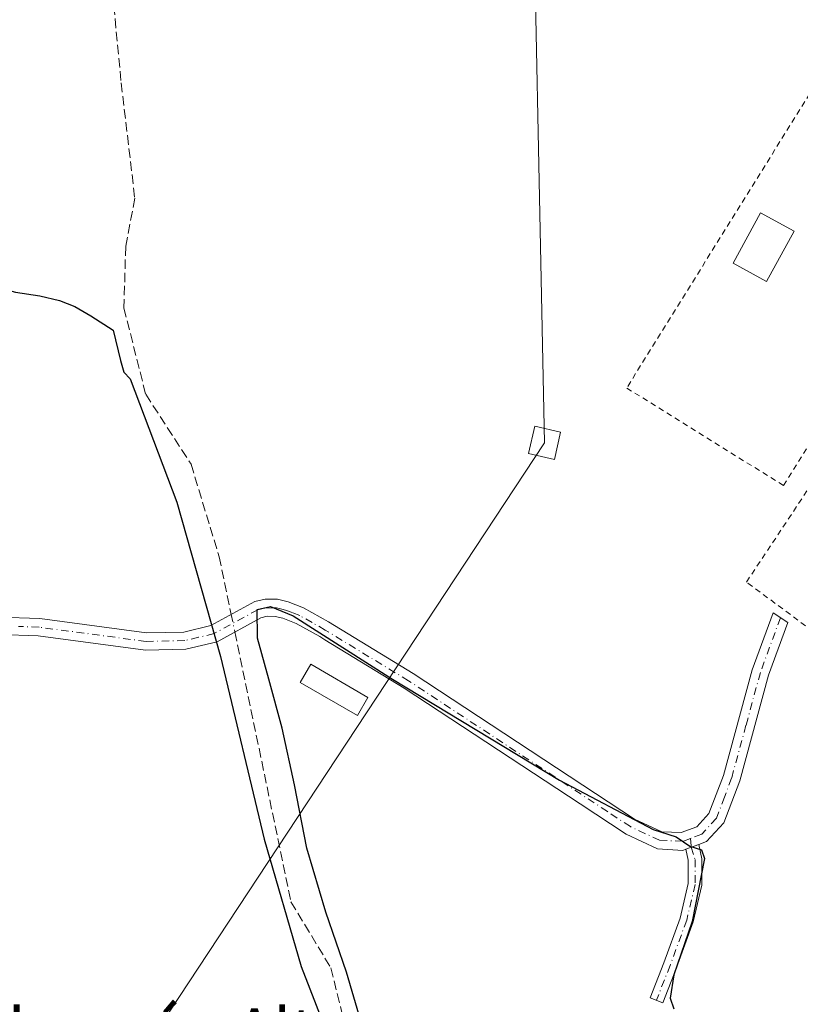
# Model space of a CAD drawing. Units: metres. Extents: x 629530 to 632986, y 4641707 to 4644091.
# Drawn here: x 630865 to 631002, y 4643067 to 4643239 of the extents above; entities that cross this region are included whole.
import ezdxf
from ezdxf.enums import TextEntityAlignment as Align

# ---------------------------------------------------------------- set-up
doc = ezdxf.new("R2010")
doc.units = ezdxf.units.M
doc.header["$MEASUREMENT"] = 0
for name, pattern in [('DGN Style 2', [1.6480167562047852, 0.988810053722871, -0.6592067024819142]), ('DGN Style 3', [2.307223458686699, 1.648016756204785, -0.6592067024819142]), ('DGN Style 4', [2.6384748266838614, 1.318413404963828, -0.6592067024819142, 0.001648016756204785, -0.6592067024819142])]:
    doc.linetypes.add(name, pattern=pattern)
for name, color, linetype, lineweight in [('Alambrada', 7, 'DGN Style 2', 0), ('Camino Cxs', 7, 'Continuous', 0), ('Camino eje', 30, 'DGN Style 4', 13), ('Corriente artificial lineal', 4, 'DGN Style 3', 13), ('Corriente artificial lineal oculto', 135, 'DGN Style 4', 13), ('Curva de nivel maestra', 30, 'Continuous', 30), ('Edificación Cxs', 1, 'Continuous', 13), ('Edificación ligera Cxs', 1, 'Continuous', 0), ('Tendido', 6, 'Continuous', 0), ('Texto cartográfico', 7, 'Continuous', 0), ('Torre de tendido Cxs', 51, 'Continuous', 0)]:
    doc.layers.add(name, color=color, linetype=linetype, lineweight=lineweight)
doc.styles.add('Style-Arial', font='txt')

msp = doc.modelspace()

# ---------------------------------------------------------------- linework, layer by layer
at = {"layer": 'Alambrada', "color": 7, "linetype": 'DGN Style 2', "lineweight": 0}
for points in [[(630998.7901, 4643157.610099999, 250.0752999999968), (631031.6901000004, 4643210.5101, 250.4330000000046), (631004.2701000003, 4643227.5601, 250.9003999999986), (630971.3701, 4643174.6601, 250.3016999999964), (630998.7901, 4643157.610099999, 250.0752999999968)], [(631047.8901000004, 4643200.380100001, 249.8301999999967), (631066.9347999999, 4643188.681600001, 249.6245999999956), (631024.4955000002, 4643118.514000001, 251.4903999999952), (631010.5701000001, 4643127.170100001, 249.8871000000072), (630992.3221000005, 4643140.7391, 250.7209000000003), (631017.6401000004, 4643178.840100001, 251.0801000000065)]]:
    msp.add_polyline3d(points, dxfattribs=at)
at = {"layer": 'Camino Cxs', "color": 7, "linetype": 'Continuous', "lineweight": 0, "extrusion": (-0.0008904090218944808, -0.0003291136048816938, 0.9999995494279029), "elevation": -1839.631319907325, "flags": 128}
msp.add_lwpolyline([(630981.6770446036, 4643093.64851243), (630983.9496457505, 4643094.488512476)], dxfattribs=at)
msp.add_lwpolyline([(630981.6770446036, 4643093.64851243), (630983.9496457505, 4643094.488512476)], dxfattribs=at)
at = {"layer": 'Camino Cxs', "color": 7, "linetype": 'Continuous', "lineweight": 0}
for points in [[(630861.4801000003, 4643134.5601, 252.9256000000023), (630868.7100999998, 4643134.340100001, 255.2081000000035), (630887.3800999997, 4643131.840100001, 251.3871000000072), (630893.9001000002, 4643131.9901, 251.0142999999953), (630898.6501000002, 4643133.130100001, 254.517399999997), (630906.3000999996, 4643137.3101, 260.777900000001), (630908.1201, 4643137.7401, 259.3610999999946), (630910.2801000001, 4643137.7301, 256.7825000000012), (630912.1501000002, 4643137.270099999, 255.0328000000009), (630914.8400999998, 4643136.220100001, 255.5917000000045), (630919.1901000004, 4643133.770099999, 257.0803000000014), (630934.0301000001, 4643124.720100001, 251.6054000000004), (630972.7401000002, 4643099.270099999, 250.8589999999967), (630977.5000999998, 4643097.050100001, 250.6879000000045), (630980.9200999998, 4643096.9101, 250.7079999999987), (630983.6300999997, 4643097.9101, 250.684500000003), (630985.7600999996, 4643100.2401, 250.5945999999967), (630988.2901, 4643106.9001, 250.7648000000045), (630993.3201000001, 4643125.380100001, 250.7011999999959), (630996.9622999999, 4643135.3223, 250.1901999999973), (630999.5459000003, 4643133.6689, 250.1107999999949), (630996.1801000005, 4643124.470100001, 250.1863000000012), (630991.1401000004, 4643105.970100001, 250.1848999999929), (630988.3601000002, 4643098.640100001, 250.1343000000052), (630985.3501000004, 4643095.350099999, 250.2299999999959), (630983.9769000001, 4643094.842499999, 250.3083000000042), (630981.7043000003, 4643094.002499999, 250.3059999999969), (630981.1734999996, 4643093.806299999, 250.2734999999957), (630976.7701000003, 4643094.0801, 250.2602999999945), (630971.2801000001, 4643096.640100001, 250.2872000000062), (630963.2401000002, 4643101.9301, 250.3714999999939), (630932.4301000005, 4643122.190099999, 251.2514999999985), (630918.5601000005, 4643130.640100001, 260.6251000000047), (630917.6801000005, 4643131.1801, 261.6356999999989), (630913.5500999996, 4643133.5001, 260.6735999999946), (630911.2401000002, 4643134.4101, 260.2848999999987), (630909.9101, 4643134.7301, 260.7382000000071), (630908.4600999998, 4643134.7401, 261.7330999999977), (630907.3901000004, 4643134.4901, 262.5543999999936), (630899.7301000003, 4643130.300100001, 255.3132000000041), (630894.2801000001, 4643129.0001, 250.8276000000042), (630887.2200999996, 4643128.840100001, 250.8592999999965), (630868.4600999998, 4643131.350099999, 253.6766999999964), (630861.5401, 4643131.550100001, 252.0372999999963)], [(630861.4801000003, 4643134.5601, 252.9256000000023), (630868.7100999998, 4643134.340100001, 255.2081000000035), (630887.3800999997, 4643131.840100001, 251.3871000000072), (630893.9001000002, 4643131.9901, 251.0142999999953), (630898.6501000002, 4643133.130100001, 254.517399999997), (630906.3000999996, 4643137.3101, 260.777900000001), (630908.1201, 4643137.7401, 259.3610999999946), (630910.2801000001, 4643137.7301, 256.7825000000012), (630912.1501000002, 4643137.270099999, 255.0328000000009), (630914.8400999998, 4643136.220100001, 255.5917000000045), (630919.1901000004, 4643133.770099999, 257.0803000000014), (630934.0301000001, 4643124.720100001, 251.6054000000004), (630972.7401000002, 4643099.270099999, 250.8589999999967), (630977.5000999998, 4643097.050100001, 250.6879000000045), (630980.9200999998, 4643096.9101, 250.7079999999987), (630983.6300999997, 4643097.9101, 250.684500000003), (630985.7600999996, 4643100.2401, 250.5945999999967), (630988.2901, 4643106.9001, 250.7648000000045), (630993.3201000001, 4643125.380100001, 250.7011999999959), (630996.9622999999, 4643135.3223, 250.1901999999973), (630999.5459000003, 4643133.6689, 250.1107999999949), (630996.1801000005, 4643124.470100001, 250.1863000000012), (630991.1401000004, 4643105.970100001, 250.1848999999929), (630988.3601000002, 4643098.640100001, 250.1343000000052), (630985.3501000004, 4643095.350099999, 250.2299999999959), (630983.9769000001, 4643094.842499999, 250.3083000000042)], [(630981.7043000003, 4643094.002499999, 250.3059999999969), (630981.1734999996, 4643093.806299999, 250.2734999999957), (630976.7701000003, 4643094.0801, 250.2602999999945), (630971.2801000001, 4643096.640100001, 250.2872000000062), (630963.2401000002, 4643101.9301, 250.3714999999939), (630932.4301000005, 4643122.190099999, 251.2514999999985), (630918.5601000005, 4643130.640100001, 260.6251000000047), (630917.6801000005, 4643131.1801, 261.6356999999989), (630913.5500999996, 4643133.5001, 260.6735999999946), (630911.2401000002, 4643134.4101, 260.2848999999987), (630909.9101, 4643134.7301, 260.7382000000071), (630908.4600999998, 4643134.7401, 261.7330999999977), (630907.3901000004, 4643134.4901, 262.5543999999936), (630899.7301000003, 4643130.300100001, 255.3132000000041), (630894.2801000001, 4643129.0001, 250.8276000000042), (630887.2200999996, 4643128.840100001, 250.8592999999965), (630868.4600999998, 4643131.350099999, 253.6766999999964), (630861.5401, 4643131.550100001, 252.0372999999963)], [(630983.9769000001, 4643094.842499999, 250.3083000000042), (630984.5274999999, 4643092.342300001, 250.0424000000057), (630984.5274999999, 4643087.7075, 250.0184000000008), (630983.0241, 4643081.283700001, 250.0886000000028), (630980.0840999996, 4643073.265699999, 250.0114999999932), (630977.6980999997, 4643067.168099999, 250.0926000000036), (630975.4631000003, 4643068.0427, 250.1861999999965), (630977.8397000004, 4643074.1161, 250.0758999999962), (630980.7204999998, 4643081.972899999, 250.0856000000058), (630982.1275000004, 4643087.9847, 250.0699000000022), (630982.1275000004, 4643092.0811, 250.0945000000065), (630981.7043000003, 4643094.002499999, 250.3059999999969)]]:
    msp.add_polyline3d(points, dxfattribs=at)
msp.add_polyline3d([(630981.7043000003, 4643094.002499999, 250.3059999999969), (630983.9769000001, 4643094.842499999, 250.3083000000042), (630984.5274999999, 4643092.342300001, 250.0424000000057), (630984.5274999999, 4643087.7075, 250.0184000000008), (630983.0241, 4643081.283700001, 250.0886000000028), (630980.0840999996, 4643073.265699999, 250.0114999999932), (630977.6980999997, 4643067.168099999, 250.0926000000036), (630975.4631000003, 4643068.0427, 250.1861999999965), (630977.8397000004, 4643074.1161, 250.0758999999962), (630980.7204999998, 4643081.972899999, 250.0856000000058), (630982.1275000004, 4643087.9847, 250.0699000000022), (630982.1275000004, 4643092.0811, 250.0945000000065)], close=True, dxfattribs=at)
at = {"layer": 'Camino eje', "color": 30, "linetype": 'DGN Style 4', "lineweight": 13}
for points in [[(630982.5151000004, 4643095.9001, 250.5812000000006), (630981.1601, 4643095.4001, 250.4980000000069), (630977.1350999996, 4643095.565099999, 250.4677999999985), (630972.0100999996, 4643097.9551, 250.5007999999943), (630967.9901000002, 4643100.600099999, 250.7032999999938), (630933.2301000003, 4643123.4551, 251.405899999998), (630926.2950999998, 4643127.6801, 251.9713000000047), (630918.6551000001, 4643132.340100001, 259.5347000000039), (630916.3701, 4643133.6351, 259.4655000000057), (630914.1951000001, 4643134.860099999, 258.1334000000061), (630912.8501000004, 4643135.3851, 257.7075999999943), (630911.6951000001, 4643135.840100001, 257.7826999999961), (630911.0301000001, 4643136.0001, 258.1563000000024), (630910.0950999996, 4643136.2301, 258.7439000000013), (630909.3701, 4643136.235099999, 259.4474999999948), (630908.0225000001, 4643136.1775, 260.8160000000062), (630906.8450999996, 4643135.9001, 261.5148999999947), (630899.1901000004, 4643131.715100001, 254.8662999999942), (630896.4650999998, 4643131.065099999, 251.6006999999954), (630894.0900999998, 4643130.495100001, 250.938599999994), (630887.3000999996, 4643130.340100001, 251.1238000000012), (630868.5850999998, 4643132.845100001, 254.6704999999929), (630864.9700999996, 4643132.9551, 253.9179000000004)], [(630998.2550999997, 4643134.495100001, 250.130799999999), (630994.7500999998, 4643124.925100001, 250.4379999999946), (630992.2351000002, 4643115.6851, 250.272100000002), (630989.7150999998, 4643106.4351, 250.4643000000069), (630988.4501, 4643103.1051, 250.4649999999965), (630987.0601000005, 4643099.440099999, 250.3191999999981), (630984.4901000002, 4643096.630100001, 250.4334999999992), (630982.5151000004, 4643095.9001, 250.5812000000006)], [(630982.5151000004, 4643095.9001, 250.5812000000006), (630982.6705, 4643094.3595, 250.3516999999993), (630983.3274999997, 4643092.2117, 250.0752000000066), (630983.3274999997, 4643087.846100001, 250.0504999999976), (630981.8722999999, 4643081.6283, 250.0993000000017), (630978.9619000005, 4643073.6909, 250.0467000000062), (630976.5806999998, 4643067.6055, 250.1322999999975)]]:
    msp.add_polyline3d(points, dxfattribs=at)
at = {"layer": 'Corriente artificial lineal', "color": 4, "linetype": 'DGN Style 3', "lineweight": 13}
for points in [[(630874.4480999997, 4643317.356100001, 249.8914999999979), (630882.9522000002, 4643228.019099999, 249.8058000000019), (630885.3334999997, 4643207.857799999, 249.8196000000025), (630883.7460000003, 4643199.4441, 249.8151000000071), (630883.4285000004, 4643188.6491, 249.8698000000004), (630887.2385, 4643173.5678, 250.2112999999954), (630895.176, 4643161.344000001, 250.0623000000051), (630900.0972999996, 4643145.151500001, 250.273000000001), (630902.1939000003, 4643135.066500001, 250.3331999999937)], [(630902.8321000002, 4643131.996900001, 250.3880000000063), (630912.6386000002, 4643084.826300001, 250.454700000002), (630919.6235999997, 4643073.237600001, 250.335699999996), (630923.9097999996, 4643055.933800001, 250.2513000000035), (630933.7522999998, 4643040.693800001, 250.4575000000041), (630940.4199000001, 4643021.484999999, 250.3399999999965), (630941.3723999998, 4643013.865, 250.2265000000043), (630941.0549, 4643009.102399999, 250.2799999999988), (630938.3561000006, 4642996.084899999, 250.2375000000029), (630936.2922999999, 4642982.273600001, 250.6233999999968), (630930.2598000001, 4642973.542400001, 251.0099999999948), (630925.1798, 4642967.033600001, 251.3025000000052), (630924.5448000003, 4642961.7948, 251.082699999999)]]:
    msp.add_polyline3d(points, dxfattribs=at)
at = {"layer": 'Corriente artificial lineal oculto', "color": 135, "linetype": 'DGN Style 4', "lineweight": 13, "extrusion": (-0.003557368439000801, 0.01711015068113862, 0.9998472822753772), "elevation": 77450.68403770066, "flags": 128}
msp.add_lwpolyline([(-1562834.997471517, -4416818.883417885), (-1562834.997471517, -4416815.747696844)], dxfattribs=at)
at = {"layer": 'Curva de nivel maestra', "color": 30, "linetype": 'Continuous', "lineweight": 30, "elevation": 250, "flags": 128}
for points in [[(630837.9900000002, 4643242.5101), (630838.6500000004, 4643224.4001), (630837.7999999998, 4643218.920100001), (630836.9800000006, 4643217.970100001), (630836.3499999996, 4643199.8301), (630850.7400000002, 4643194.4801), (630858.0499999998, 4643193.200099999), (630864.4699999997, 4643191.420100001), (630868.7300000006, 4643190.7601), (630872.1699999999, 4643189.960100001), (630874.8600000005, 4643188.890100001), (630877.6200000001, 4643187.280099999), (630881.5499999998, 4643184.7601), (630882.8399999999, 4643179.470100001), (630883.3899999997, 4643177.4101), (630884.5099999999, 4643176.290100001), (630892.7100000001, 4643154.720100001), (630900.2999999998, 4643127.720100001), (630907.9900000002, 4643095.7401), (630914.4100000003, 4643073.5101), (630928.3600000005, 4643037.610099999)], [(630924.9199999999, 4643063.7501), (630922.3700000001, 4643072.5001), (630918.7300000006, 4643082.9801), (630915.4400000004, 4643094.170100001), (630913.2699999996, 4643105.2501), (630911.1100000005, 4643115.200099999), (630908.7599999999, 4643123.770099999), (630906.7999999998, 4643130.9001), (630906.7100000001, 4643135.940099999), (630909.0599999997, 4643136.450099999), (630913.0599999997, 4643134.850099999), (630930.3899999997, 4643123.7301), (630959.5899999999, 4643106.0801), (630976, 4643097.440099999), (630980.0300000003, 4643096.190099999), (630982.4100000003, 4643094.550100001), (630984.4500000002, 4643093.9001), (630984.9900000002, 4643092.390100001), (630982.7999999998, 4643081.350099999), (630979.6399999997, 4643072.020099999), (630979, 4643067.9801), (630979.6299999999, 4643066.100099999)]]:
    msp.add_lwpolyline(points, dxfattribs=at)
at = {"layer": 'Edificación Cxs', "color": 1, "linetype": 'Continuous', "lineweight": 13}
msp.add_polyline3d([(630926.1001000004, 4643120.5601, 251.8007000000071), (630924.2600999996, 4643117.390100001, 251.293399999995), (630914.2600999996, 4643123.190099999, 262.0256999999983), (630916.1001000004, 4643126.360099999, 263.6506999999983), (630926.1001000004, 4643120.5601, 251.8007000000071)], dxfattribs=at)
msp.add_3dface([(630926.1001000004, 4643120.5601, 263.6506999999983), (630924.2600999996, 4643117.390100001, 263.6506999999983), (630914.2600999996, 4643123.190099999, 263.6506999999983), (630916.1001000004, 4643126.360099999, 263.6506999999983)], dxfattribs=at)
at = {"layer": 'Edificación ligera Cxs', "color": 1, "linetype": 'Continuous', "lineweight": 0}
msp.add_polyline3d([(631000.6401000004, 4643202.120100001, 251.0812000000006), (630995.8300999999, 4643193.3101, 250.1864999999962), (630989.9901000002, 4643196.5001, 250.8029999999999), (630994.8000999996, 4643205.3101, 250.8267999999953), (631000.6401000004, 4643202.120100001, 251.0812000000006)], dxfattribs=at)
msp.add_3dface([(631000.6401000004, 4643202.120100001, 251.0812000000006), (630995.8300999999, 4643193.3101, 251.0812000000006), (630989.9901000002, 4643196.5001, 251.0812000000006), (630994.8000999996, 4643205.3101, 251.0812000000006)], dxfattribs=at)
at = {"layer": 'Tendido', "color": 6, "linetype": 'Continuous', "lineweight": 0}
msp.add_polyline3d([(629550.2368999999, 4642914.908, 256.9410999999964), (629691.6199000003, 4643006.047499999, 258.5497999999934), (629845.2107999995, 4643104.8696, 257.0026999999973), (630020.6299000002, 4643218.7729, 259.5532999999996), (630200.2567999996, 4643337.000399999, 261.0666000000056), (630424.9140999997, 4643350.2612, 254.2752999999939), (630589.6174999997, 4643360.1831, 252.8037999999942), (630812.2520000003, 4643373.663600001, 260.1067000000039), (630954.4835999999, 4643288.110900001, 260.1270999999979), (630957.0040999996, 4643165.0823, 255.6766000000061), (630877.4702000003, 4643044.484999999, 255.6716000000015), (630867.8969999999, 4643031.436600001, 253.9216000000015)], dxfattribs=at)
at = {"layer": 'Torre de tendido Cxs', "color": 51, "linetype": 'Continuous', "lineweight": 0}
msp.add_polyline3d([(630959.8086999999, 4643166.934400001, 253.0503000000026), (630958.7134999996, 4643162.1885, 255.1992999999929), (630954.1995000001, 4643163.2302, 254.7969000000012), (630955.2947000006, 4643167.976100001, 253.7274000000034), (630959.8086999999, 4643166.934400001, 253.0503000000026)], dxfattribs=at)
msp.add_3dface([(630959.8086999999, 4643166.934400001, 253.0503000000026), (630958.7134999996, 4643162.1885, 255.1992999999929), (630954.1995000001, 4643163.2302, 254.7969000000012), (630955.2947000006, 4643167.976100001, 253.7274000000034)], dxfattribs=at)

# ---------------------------------------------------------------- texts
at = {"layer": 'Texto cartográfico', "color": 7, "linetype": 'Continuous', "lineweight": 0, "style": 'Style-Arial'}
msp.add_text('Almazán Alto', height=8, dxfattribs=at).set_placement((630889.971504878, 4643062.210150001), align=Align.MIDDLE_CENTER)

doc.saveas('drawing.dxf')
